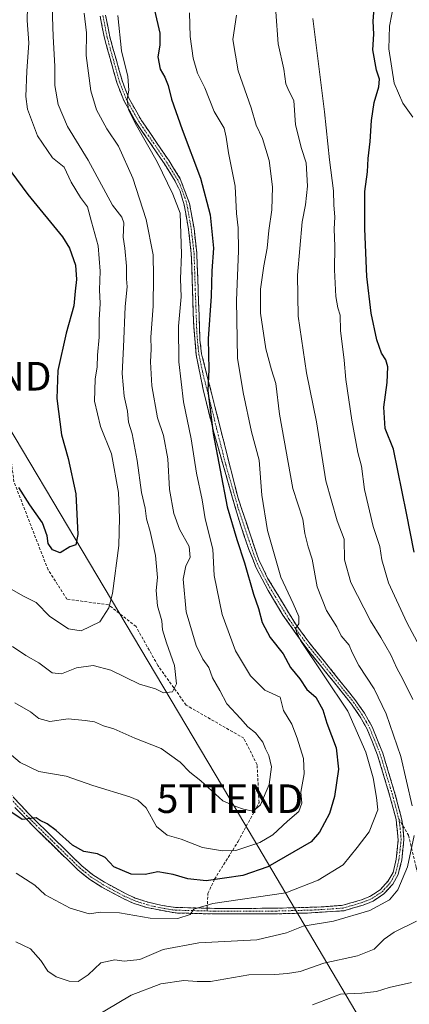
# Model space of a CAD drawing. Units: metres. Extents: x 617996 to 621457, y 4710927 to 4713300.
# Drawn here: x 618284 to 618421, y 4711299 to 4711644 of the extents above; entities that cross this region are included whole.
import ezdxf
from ezdxf.enums import TextEntityAlignment as Align

# ---------------------------------------------------------------- set-up
doc = ezdxf.new("R2010")
doc.units = ezdxf.units.M
doc.header["$MEASUREMENT"] = 0
doc.linetypes.add('TRAZO_Y_PUNTO', pattern=[1, 0.5, -0.25, 0, -0.25])
doc.linetypes.add('TRAZOSX2', pattern=[1.5, 1, -0.5])
doc.layers.get('0').update_dxf_attribs({"lineweight": 5})
for name, color, linetype, lineweight in [('Camino', 19, 'TRAZOSX2', 0), ('Camino Cxs', 19, 'Continuous', 0), ('Camino eje', 19, 'TRAZO_Y_PUNTO', 0), ('Curva de nivel maestra', 36, 'Continuous', 30), ('Curva de nivel normal', 36, 'Continuous', 0), ('Senda', 19, 'TRAZOSX2', 0), ('Tendido', 6, 'Continuous', 0), ('Torre de tendido puntual', 7, 'Continuous', 0)]:
    doc.layers.add(name, color=color, linetype=linetype, lineweight=lineweight)

# ---------------------------------------------------------------- blocks, each defined once
blk = doc.blocks.new('*U172')
at = {"layer": 'Curva de nivel normal', "color": 36, "linetype": 'Continuous', "lineweight": 0}
for points in [[(618386.9, 4711644.04, 730), (618390.97, 4711611.41, 730), (618392.67, 4711594.56, 730), (618394.1, 4711583.75, 730), (618394.16, 4711578.72, 730), (618394.51, 4711574.72, 730), (618394.26, 4711570.39, 730), (618394.5, 4711564.39, 730), (618394.42, 4711556.16, 730), (618394.87, 4711546.79, 730), (618395.56, 4711542.82, 730), (618396.39, 4711540.36, 730), (618396.58, 4711534.95, 730), (618397.84, 4711524.61, 730), (618398.38, 4711517.78, 730), (618400.46, 4711503.66, 730), (618402.64, 4711492.34, 730), (618403.83, 4711487.48, 730), (618404.98, 4711479.34, 730), (618407.96, 4711466.47, 730), (618410.31, 4711459.44, 730), (618411.02, 4711454.8, 730), (618413.35, 4711446.72, 730), (618419.76, 4711432.92, 730), (618424.22, 4711424.34, 730)], [(618421.39, 4711307.06, 730), (618413.57, 4711305.33, 730), (618409.09, 4711303.95, 730), (618403.99, 4711303.34, 730), (618396.58, 4711302.96, 730), (618386.74, 4711299.27, 730)]]:
    blk.add_polyline3d(points, dxfattribs=at)
blk = doc.blocks.new('*U175')
at = {"layer": 'Curva de nivel normal', "color": 36, "linetype": 'Continuous', "lineweight": 0}
blk.add_polyline3d([(618318.74, 4711645.01, 755), (618319.91, 4711632.71, 755), (618322.14, 4711623.71, 755), (618322.57, 4711618.94, 755), (618321.94, 4711615.83, 755), (618322.47, 4711612.12, 755), (618325.25, 4711606.57, 755), (618332.44, 4711593.87, 755), (618337.94, 4711582.62, 755), (618340.46, 4711575.9, 755), (618340.98, 4711561.66, 755), (618340.62, 4711553.05, 755), (618340.82, 4711546.7, 755), (618339.9, 4711536.48, 755), (618340.05, 4711523.94, 755), (618341.6, 4711510.04, 755), (618344.3, 4711497.14, 755), (618346.13, 4711485.13, 755), (618348.18, 4711475.73, 755), (618349.2, 4711469.16, 755), (618351.93, 4711458.47, 755), (618352.36, 4711449.26, 755), (618355.15, 4711435.71, 755), (618359.86, 4711422.98, 755), (618365.08, 4711414.29, 755), (618370.1, 4711409.29, 755), (618375.44, 4711406.74, 755), (618376.62, 4711402.17, 755), (618379.48, 4711397.36, 755), (618381.39, 4711392.51, 755), (618383.56, 4711385.35, 755), (618383.88, 4711380.01, 755), (618382.72, 4711373.58, 755), (618383, 4711369.77, 755), (618381.93, 4711366.8, 755), (618377.99, 4711363.47, 755), (618372.89, 4711358.67, 755), (618368.37, 4711355.96, 755), (618359.89, 4711353.18, 755), (618355.29, 4711353.08, 755), (618348.29, 4711354.26, 755), (618340.87, 4711357.21, 755), (618335.95, 4711358.56, 755), (618332.26, 4711361.58, 755), (618328.64, 4711368.06, 755), (618325.65, 4711370.82, 755), (618322.93, 4711371.93, 755), (618309.93, 4711375.91, 755), (618300.58, 4711379.2, 755), (618291.12, 4711380.87, 755), (618284.54, 4711383.99, 755), (618279.94, 4711387.8, 755)], dxfattribs=at)
blk = doc.blocks.new('*U183')
at = {"layer": 'Curva de nivel normal', "color": 36, "linetype": 'Continuous', "lineweight": 0}
blk.add_polyline3d([(618306.92, 4711645.81, 760), (618307.69, 4711638.95, 760), (618307.56, 4711631.02, 760), (618309.26, 4711618.71, 760), (618311.24, 4711612.04, 760), (618314.86, 4711605.38, 760), (618318.94, 4711599.39, 760), (618323.89, 4711588.17, 760), (618328.57, 4711573.73, 760), (618331.08, 4711561.39, 760), (618331.19, 4711553.78, 760), (618331.05, 4711543.42, 760), (618330.26, 4711532.56, 760), (618330.33, 4711528.39, 760), (618330.07, 4711524.03, 760), (618330.53, 4711515.64, 760), (618332.57, 4711504.43, 760), (618334.6, 4711498.28, 760), (618336.19, 4711490.12, 760), (618336.8, 4711479.32, 760), (618338.21, 4711470.99, 760), (618340.19, 4711465.53, 760), (618343.63, 4711459.41, 760), (618343.98, 4711455.57, 760), (618342.43, 4711452.68, 760), (618341.5, 4711448.02, 760), (618342.54, 4711436.61, 760), (618346.11, 4711424.84, 760), (618348.43, 4711420.04, 760), (618350.47, 4711417.12, 760), (618351.81, 4711413.59, 760), (618354.32, 4711409.17, 760), (618356.76, 4711404.48, 760), (618361.53, 4711399.38, 760), (618364.1, 4711396.47, 760), (618366.78, 4711394.34, 760), (618369.36, 4711391.07, 760), (618370.31, 4711388.74, 760), (618371.48, 4711386.41, 760), (618372.38, 4711382.41, 760), (618371.55, 4711376.26, 760), (618368.59, 4711369.15, 760), (618365.96, 4711367, 760), (618362.62, 4711367.6, 760), (618359.96, 4711368.56, 760), (618355.34, 4711370.54, 760), (618347.74, 4711377.54, 760), (618343.8, 4711380.58, 760), (618340.48, 4711384.03, 760), (618333.78, 4711388.9, 760), (618324.62, 4711392.51, 760), (618317.23, 4711395.67, 760), (618313.72, 4711396.75, 760), (618310.51, 4711398.23, 760), (618307.26, 4711398.69, 760), (618301.28, 4711399.21, 760), (618294.9, 4711398.24, 760), (618291.11, 4711399.36, 760), (618288.18, 4711401.62, 760), (618282.72, 4711404.87, 760)], dxfattribs=at)
blk = doc.blocks.new('*U184')
at = {"layer": 'Curva de nivel normal', "color": 36, "linetype": 'Continuous', "lineweight": 0}
blk.add_polyline3d([(618421.15, 4711665.04, 720), (618419.33, 4711658.04, 720), (618415.3, 4711649.71, 720), (618413.7, 4711641.31, 720), (618413.42, 4711633.44, 720), (618415.34, 4711621.34, 720), (618418.3, 4711614.4, 720), (618421.77, 4711609.46, 720)], dxfattribs=at)
blk = doc.blocks.new('*U185')
at = {"layer": 'Curva de nivel normal', "color": 36, "linetype": 'Continuous', "lineweight": 0}
blk.add_polyline3d([(618295.62, 4711651.71, 765), (618296.1, 4711637.71, 765), (618296.62, 4711627.38, 765), (618296.64, 4711620.6, 765), (618297.87, 4711613.95, 765), (618301.13, 4711606.23, 765), (618308.26, 4711594.47, 765), (618316.86, 4711578.73, 765), (618320.06, 4711574.6, 765), (618320.78, 4711572.54, 765), (618320.58, 4711567.54, 765), (618321.14, 4711563.73, 765), (618321.73, 4711557.39, 765), (618321.7, 4711553.06, 765), (618321.97, 4711550.2, 765), (618321.28, 4711543.38, 765), (618320.7, 4711529.13, 765), (618320.15, 4711519.91, 765), (618320.9, 4711512, 765), (618322.01, 4711506.78, 765), (618322.45, 4711502.89, 765), (618323.73, 4711498.84, 765), (618325.5, 4711489.51, 765), (618326.95, 4711478.32, 765), (618328.22, 4711472.9, 765), (618328.7, 4711469.14, 765), (618329.95, 4711464.72, 765), (618331.82, 4711456.26, 765), (618332.58, 4711448.6, 765), (618332.08, 4711444.09, 765), (618332.59, 4711438.7, 765), (618334.05, 4711433.49, 765), (618334.33, 4711430.28, 765), (618335.67, 4711425.82, 765), (618338.45, 4711417.88, 765), (618339.17, 4711411.47, 765), (618337.81, 4711408.7, 765), (618334.62, 4711408.36, 765), (618331.85, 4711409.71, 765), (618326.3, 4711411.3, 765), (618316.23, 4711416.24, 765), (618310.05, 4711417.88, 765), (618304.29, 4711417.06, 765), (618298.96, 4711414.94, 765), (618295.72, 4711415.34, 765), (618291.04, 4711418.79, 765), (618286.5, 4711421.32, 765), (618281.91, 4711424.52, 765)], dxfattribs=at)
blk = doc.blocks.new('*U196')
at = {"layer": 'Curva de nivel normal', "color": 36, "linetype": 'Continuous', "lineweight": 0}
blk.add_polyline3d([(618283.14, 4711345.24, 745), (618289.61, 4711341.05, 745), (618293.28, 4711337.73, 745), (618302.02, 4711333.02, 745), (618308.62, 4711331.1, 745), (618312.62, 4711331.62, 745), (618319.29, 4711331.42, 745), (618330.04, 4711329.61, 745), (618339.7, 4711329.48, 745), (618343.98, 4711330.83, 745), (618345.28, 4711332.71, 745), (618351.94, 4711334.63, 745), (618377.44, 4711338.43, 745), (618388.7, 4711342.78, 745), (618397.44, 4711348.23, 745), (618402.4, 4711354.28, 745), (618406.53, 4711359.74, 745), (618409.58, 4711367.41, 745), (618409.15, 4711371.73, 745), (618407.98, 4711378.64, 745), (618405.44, 4711387.57, 745), (618399.06, 4711401.86, 745), (618382.52, 4711426.63, 745), (618381.3, 4711429.41, 745), (618380.78, 4711430.82, 745), (618381.93, 4711432.45, 745), (618381.91, 4711434.95, 745), (618380.01, 4711439.52, 745), (618375.7, 4711448.77, 745), (618370.96, 4711465.06, 745), (618369.07, 4711477.4, 745), (618368.13, 4711489.58, 745), (618365.43, 4711499.48, 745), (618362.5, 4711513.29, 745), (618360.49, 4711525.33, 745), (618360.12, 4711545.43, 745), (618360.87, 4711562.75, 745), (618360.78, 4711570.79, 745), (618360.23, 4711575.82, 745), (618359.75, 4711585.39, 745), (618357.41, 4711597.05, 745), (618356.55, 4711602.46, 745), (618355.91, 4711605.69, 745), (618352.34, 4711611.46, 745), (618349.12, 4711619.72, 745), (618346.59, 4711624.88, 745), (618345.04, 4711630.13, 745), (618343.93, 4711637.72, 745), (618343.76, 4711645.93, 745)], dxfattribs=at)
blk = doc.blocks.new('*U205')
at = {"layer": 'Curva de nivel normal', "color": 36, "linetype": 'Continuous', "lineweight": 0}
for points in [[(618373.98, 4711646.35, 735), (618374.69, 4711635.11, 735), (618376.68, 4711626.26, 735), (618377.44, 4711621.17, 735), (618378.51, 4711618.68, 735), (618380.25, 4711615.36, 735), (618380.82, 4711606.84, 735), (618382.9, 4711598.6, 735), (618384.54, 4711593.52, 735), (618384.99, 4711585.41, 735), (618384.31, 4711578.92, 735), (618383.1, 4711572.87, 735), (618381.47, 4711554.23, 735), (618381.7, 4711539.91, 735), (618384.63, 4711520.18, 735), (618388.14, 4711503.06, 735), (618391.46, 4711482.4, 735), (618395.38, 4711468.4, 735), (618397.78, 4711461.97, 735), (618397.98, 4711454.76, 735), (618400.09, 4711446.86, 735), (618407.05, 4711433.42, 735), (618410.69, 4711427.65, 735), (618414.17, 4711421.59, 735), (618416.17, 4711416.96, 735), (618418.29, 4711413.08, 735), (618421.79, 4711405.92, 735)], [(618423.16, 4711328.51, 735), (618415.25, 4711324.61, 735), (618411.84, 4711322.26, 735), (618408.25, 4711318.68, 735), (618402.5, 4711316.33, 735), (618390.74, 4711313.82, 735), (618382.42, 4711310.88, 735), (618377.97, 4711310.24, 735), (618373.53, 4711309.92, 735), (618364.5, 4711309.76, 735), (618351.04, 4711307.44, 735), (618346.43, 4711307.4, 735), (618341.74, 4711307.72, 735), (618333.7, 4711306.56, 735), (618323.39, 4711302.6, 735), (618309.79, 4711294.64, 735)]]:
    blk.add_polyline3d(points, dxfattribs=at)
blk = doc.blocks.new('*U208')
at = {"layer": 'Curva de nivel normal', "color": 36, "linetype": 'Continuous', "lineweight": 0}
blk.add_polyline3d([(618287.27, 4711652.91, 770), (618287.03, 4711643.31, 770), (618287.53, 4711635.44, 770), (618286.9, 4711625.64, 770), (618286.51, 4711616.71, 770), (618287.11, 4711612.26, 770), (618290.59, 4711602.97, 770), (618295.81, 4711595.24, 770), (618299.9, 4711592.05, 770), (618302.35, 4711586.74, 770), (618305.69, 4711581.39, 770), (618308.1, 4711578.18, 770), (618309.49, 4711572.89, 770), (618311.86, 4711564.59, 770), (618312.56, 4711555.71, 770), (618312.24, 4711549.13, 770), (618312.5, 4711544.39, 770), (618312.14, 4711538.72, 770), (618312.15, 4711532.58, 770), (618311.63, 4711526.38, 770), (618311.5, 4711522.2, 770), (618310.71, 4711517.92, 770), (618310.51, 4711510.21, 770), (618312.67, 4711501.39, 770), (618316.51, 4711491.88, 770), (618318.86, 4711478.31, 770), (618319.31, 4711469.43, 770), (618318.98, 4711459.84, 770), (618316.86, 4711443.06, 770), (618315.57, 4711438.03, 770), (618312.34, 4711433.17, 770), (618305.84, 4711430.03, 770), (618301.4, 4711430.71, 770), (618294.94, 4711434.98, 770), (618290.08, 4711439.86, 770), (618285.48, 4711442.25, 770), (618280.78, 4711444.88, 770)], dxfattribs=at)
blk = doc.blocks.new('*U212')
at = {"layer": 'Curva de nivel normal', "color": 36, "linetype": 'Continuous', "lineweight": 0}
for points in [[(618360.15, 4711645.19, 740), (618358.85, 4711636.65, 740), (618360.78, 4711625.71, 740), (618365.3, 4711612.72, 740), (618367.09, 4711606.72, 740), (618369.3, 4711602.05, 740), (618371.57, 4711594.39, 740), (618372.76, 4711585.12, 740), (618372.52, 4711577.16, 740), (618371.47, 4711569.9, 740), (618370.91, 4711563.67, 740), (618369.74, 4711557.5, 740), (618368.6, 4711549.36, 740), (618368.55, 4711540.98, 740), (618370.46, 4711528.56, 740), (618372.4, 4711521.17, 740), (618373.97, 4711516.41, 740), (618375.25, 4711505.72, 740), (618379.82, 4711479.73, 740), (618383.42, 4711468.97, 740), (618384.04, 4711464.02, 740), (618385.2, 4711459.3, 740), (618386.59, 4711455.06, 740), (618388.32, 4711445.4, 740), (618391.66, 4711437.06, 740), (618395.24, 4711431.36, 740), (618396.74, 4711428.24, 740), (618399.51, 4711424.96, 740), (618400.57, 4711422.39, 740), (618402.95, 4711417.83, 740), (618408.25, 4711409.73, 740), (618412.44, 4711400.98, 740), (618417.6, 4711386.03, 740), (618421.62, 4711368.82, 740)], [(618422.26, 4711358.39, 740), (618419.98, 4711347.44, 740), (618416.6, 4711339.46, 740), (618413.61, 4711336, 740), (618406.81, 4711332.28, 740), (618394.08, 4711328.54, 740), (618383.49, 4711326.8, 740), (618377.62, 4711324.46, 740), (618367.29, 4711322, 740), (618346.96, 4711320.92, 740), (618334.56, 4711318.65, 740), (618326.35, 4711315.14, 740), (618320.89, 4711314.51, 740), (618317.66, 4711315.04, 740), (618312.76, 4711313.91, 740), (618308.37, 4711309.76, 740), (618304.82, 4711307.43, 740), (618301.72, 4711307.49, 740), (618297.13, 4711309, 740), (618294.2, 4711311.03, 740), (618291.81, 4711314.78, 740), (618288.16, 4711318.81, 740), (618283.03, 4711321.23, 740)]]:
    blk.add_polyline3d(points, dxfattribs=at)
blk = doc.blocks.new('*U213')
at = {"layer": 'Curva de nivel maestra', "color": 36, "linetype": 'Continuous', "lineweight": 30}
blk.add_polyline3d([(618277.67, 4711595.4, 775), (618287.25, 4711582.47, 775), (618299.34, 4711567.74, 775), (618301.73, 4711563.76, 775), (618303.9, 4711557.8, 775), (618304.29, 4711552.74, 775), (618303.72, 4711548.67, 775), (618303.33, 4711543.56, 775), (618300.61, 4711534.04, 775), (618297.69, 4711521.02, 775), (618297.3, 4711511.2, 775), (618299.02, 4711498.53, 775), (618301.32, 4711490.26, 775), (618303.98, 4711477.86, 775), (618304.66, 4711463.59, 775), (618304.04, 4711460.03, 775), (618301.96, 4711459.33, 775), (618298.53, 4711457.22, 775), (618295.88, 4711458.25, 775), (618294.35, 4711460.46, 775), (618294, 4711463.14, 775), (618292.3, 4711467.75, 775), (618287.86, 4711473.96, 775), (618284.02, 4711480.12, 775)], dxfattribs=at)
blk = doc.blocks.new('*U214')
at = {"layer": 'Curva de nivel maestra', "color": 36, "linetype": 'Continuous', "lineweight": 30}
blk.add_polyline3d([(618331.54, 4711646.96, 750), (618333.35, 4711638.9, 750), (618333.36, 4711634.63, 750), (618332.62, 4711630.56, 750), (618333.48, 4711626.25, 750), (618335.1, 4711623.52, 750), (618336.3, 4711620.61, 750), (618337.46, 4711615.76, 750), (618341.21, 4711605.16, 750), (618347.61, 4711588.24, 750), (618351.02, 4711575.37, 750), (618352.15, 4711563.72, 750), (618351.59, 4711555.75, 750), (618351.26, 4711546.9, 750), (618350.23, 4711532.05, 750), (618350.52, 4711521.35, 750), (618350.18, 4711514.02, 750), (618352.07, 4711498.93, 750), (618356.86, 4711473.3, 750), (618360.27, 4711461.92, 750), (618363, 4711453.74, 750), (618366.15, 4711442.76, 750), (618367.86, 4711437.82, 750), (618369.19, 4711432.85, 750), (618371.96, 4711427.62, 750), (618376.46, 4711421.91, 750), (618379.08, 4711417.19, 750), (618382.32, 4711413.18, 750), (618384.72, 4711409.48, 750), (618387.88, 4711406.75, 750), (618390.4, 4711402.41, 750), (618391.7, 4711397.7, 750), (618395.06, 4711389.09, 750), (618395.81, 4711381.67, 750), (618394.45, 4711372.12, 750), (618392.63, 4711366.08, 750), (618389.21, 4711359.6, 750), (618386.26, 4711356.18, 750), (618371.16, 4711347.48, 750), (618362.44, 4711344.48, 750), (618349.52, 4711342.63, 750), (618343.18, 4711343.33, 750), (618338.03, 4711344.85, 750), (618332.62, 4711345.71, 750), (618328.23, 4711344.8, 750), (618323.38, 4711344.88, 750), (618317.23, 4711347.44, 750), (618314.29, 4711350.8, 750), (618311.62, 4711352.08, 750), (618306.85, 4711352.84, 750), (618302.88, 4711355.05, 750), (618297.17, 4711360.2, 750), (618294.02, 4711362.53, 750), (618291.53, 4711363.64, 750), (618290.13, 4711364.58, 750), (618288.28, 4711364.43, 750), (618285.19, 4711363.98, 750), (618278.86, 4711368.3, 750)], dxfattribs=at)
blk = doc.blocks.new('*U217')
at = {"layer": 'Curva de nivel maestra', "color": 36, "linetype": 'Continuous', "lineweight": 30}
blk.add_polyline3d([(618422.31, 4711457.43, 725), (618419.62, 4711471.06, 725), (618415.05, 4711493.5, 725), (618412.15, 4711500.73, 725), (618411.66, 4711508.11, 725), (618412.8, 4711516.76, 725), (618413.04, 4711522.19, 725), (618412.42, 4711524.72, 725), (618410.9, 4711527.05, 725), (618409.19, 4711531.72, 725), (618407.26, 4711541.05, 725), (618405.74, 4711553.84, 725), (618405.04, 4711570.51, 725), (618405.06, 4711583.5, 725), (618405.94, 4711590.39, 725), (618406.21, 4711595.05, 725), (618406.87, 4711601.05, 725), (618407.35, 4711608.35, 725), (618408.31, 4711614.58, 725), (618409.96, 4711620.05, 725), (618410.15, 4711622.76, 725), (618409.06, 4711625.88, 725), (618407.78, 4711633.01, 725), (618408.21, 4711638.54, 725), (618407.98, 4711643.04, 725), (618408.44, 4711649.04, 725)], dxfattribs=at)
blk = doc.blocks.new('5TTEND')
blk.add_text('5TTEND', height=10).set_placement((0, 0), align=Align.MIDDLE_CENTER)

msp = doc.modelspace()

# ---------------------------------------------------------------- linework, layer by layer
at = {"layer": 'Camino', "color": 19, "linetype": 'TRAZOSX2', "lineweight": 0}
for points in [[(618349.91, 4711333.03), (618352.56, 4711332.96), (618373.76, 4711333), (618389.88, 4711333.46), (618397.3, 4711334.05), (618403.84, 4711335.94), (618407.01, 4711337.26), (618410.47, 4711339.53), (618413.25, 4711342.62), (618414.89, 4711345.57), (618416.02, 4711350.19), (618416.74, 4711356.93), (618415.97, 4711364.01), (618413.71, 4711372.59), (618409.49, 4711386.54), (618405.84, 4711395.6), (618403.38, 4711399.95), (618400.41, 4711404.3), (618384.05, 4711424.69), (618376.4, 4711435.46), (618371.3, 4711444.03), (618367.09, 4711451.94), (618364.38, 4711458.73), (618361.17, 4711468.17), (618352.09, 4711499.81), (618348.54, 4711514.35), (618346.07, 4711526.42), (618345.21, 4711536.57), (618344.37, 4711561.8), (618343.4, 4711570.27), (618341.88, 4711578.83), (618340.42, 4711583.62), (618338.74, 4711587.14), (618334.99, 4711593.17), (618325.28, 4711607.35), (618320.75, 4711615.35), (618318.42, 4711621.31), (618314.02, 4711637.09), (618312.49, 4711644.85)], [(618314.41, 4711645.14), (618315.9, 4711637.54), (618320.26, 4711621.93), (618322.51, 4711616.19), (618326.93, 4711608.37), (618336.61, 4711594.23), (618340.49, 4711588.01), (618343.76, 4711579.35), (618345.32, 4711570.56), (618346.3, 4711561.95), (618347.4, 4711531.73), (618347.98, 4711526.77), (618360.72, 4711476.31), (618367.97, 4711454.8), (618371.06, 4711448.43), (618380.78, 4711432.38), (618385.58, 4711425.88), (618401.54, 4711406.02), (618404.87, 4711401.22), (618407.59, 4711396.45), (618411.32, 4711387.19), (618415.58, 4711373.12), (618417.86, 4711364.43), (618418.35, 4711361.85)], [(618276.96, 4711377.48), (618287.54, 4711366.03), (618306.04, 4711347.84), (618309.92, 4711344.71), (618314.05, 4711342.09), (618321.37, 4711338.13), (618324.8, 4711336.58), (618329.34, 4711335.12), (618334.2, 4711333.94), (618338.88, 4711333.31), (618349.91, 4711333.03)], [(618418.35, 4711361.85), (618418.69, 4711356.89), (618417.93, 4711349.86), (618416.71, 4711344.86), (618414.83, 4711341.48), (618411.74, 4711338.05), (618407.93, 4711335.54), (618404.48, 4711334.11), (618397.64, 4711332.13), (618384.98, 4711331.35), (618373.79, 4711331.06), (618352.54, 4711331.02), (618338.68, 4711331.38), (618328.86, 4711333.24), (618324.1, 4711334.77), (618320.51, 4711336.39), (618313.07, 4711340.41), (618308.86, 4711343.09), (618304.75, 4711346.39), (618289.63, 4711361.15), (618282.64, 4711368.28)]]:
    msp.add_lwpolyline(points, dxfattribs=at)
at = {"layer": 'Camino Cxs', "color": 19, "linetype": 'Continuous', "lineweight": 0}
for points in [[(618282.25, 4711371.76, 750.82), (618284.9, 4711368.89, 750.4), (618287.54, 4711366.03, 750.28), (618290.62, 4711363, 749.74), (618293.71, 4711359.97, 749.56), (618296.79, 4711356.94, 749.26), (618299.87, 4711353.9, 748.93), (618302.96, 4711350.87, 748.72), (618306.04, 4711347.84, 748.11), (618309.92, 4711344.71, 747.82), (618314.05, 4711342.09, 747.49), (618317.71, 4711340.11, 747.31), (618321.37, 4711338.13, 746.62), (618324.8, 4711336.58, 746.39), (618329.34, 4711335.12, 746.24), (618331.77, 4711334.53, 746.11), (618334.2, 4711333.94, 745.87), (618338.88, 4711333.31, 745.32), (618343.44, 4711333.19, 744.94), (618348, 4711333.08, 744.6), (618352.56, 4711332.96, 744.24), (618356.8, 4711332.97, 743.88), (618361.04, 4711332.98, 743.49), (618365.28, 4711332.98, 743.16), (618369.52, 4711332.99, 742.7), (618373.76, 4711333, 742.22), (618377.79, 4711333.12, 741.85), (618381.82, 4711333.23, 741.58), (618385.85, 4711333.35, 741.3), (618389.88, 4711333.46, 741.05), (618393.59, 4711333.76, 740.9), (618397.3, 4711334.05, 740.74), (618400.57, 4711335, 740.73), (618403.84, 4711335.94, 740.54), (618407.01, 4711337.26, 740.28), (618410.47, 4711339.53, 740.25), (618413.25, 4711342.62, 740.19), (618414.89, 4711345.57, 740.51), (618416.02, 4711350.19, 740.55), (618416.38, 4711353.56, 740.53), (618416.74, 4711356.93, 740.61), (618416.36, 4711360.47, 740.91), (618415.97, 4711364.01, 741.3), (618414.84, 4711368.3, 742.35), (618413.71, 4711372.59, 742.34), (618412.3, 4711377.24, 742.08), (618410.9, 4711381.89, 742.4), (618409.49, 4711386.54, 743.05), (618407.67, 4711391.07, 742.93), (618405.84, 4711395.6, 742.92), (618403.38, 4711399.95, 743.33), (618401.9, 4711402.13, 743.34), (618400.41, 4711404.3, 743.65), (618397.68, 4711407.7, 743.82), (618394.96, 4711411.1, 744.27), (618392.23, 4711414.5, 744.21), (618389.5, 4711417.89, 744.74), (618386.78, 4711421.29, 744.79), (618384.05, 4711424.69, 745.23), (618381.5, 4711428.28, 744.9), (618378.95, 4711431.87, 745.7), (618376.4, 4711435.46, 745.74), (618373.85, 4711439.75, 746.41), (618371.3, 4711444.03, 746.1), (618369.2, 4711447.99, 746.95), (618367.09, 4711451.94, 746.89), (618365.74, 4711455.34, 747.34), (618364.38, 4711458.73, 748.07), (618362.78, 4711463.45, 747.81), (618361.17, 4711468.17, 747.95), (618359.87, 4711472.69, 748.68), (618358.58, 4711477.21, 748.7), (618357.28, 4711481.73, 748.42), (618355.98, 4711486.25, 748.98), (618354.68, 4711490.77, 749.72), (618353.39, 4711495.29, 749.79), (618352.09, 4711499.81, 749.67), (618350.91, 4711504.66, 749.92), (618349.72, 4711509.5, 750.63), (618348.54, 4711514.35, 751.12), (618347.72, 4711518.37, 750.8), (618346.89, 4711522.4, 750.51), (618346.07, 4711526.42, 750.82), (618345.78, 4711529.8, 751.11), (618345.5, 4711533.19, 751.37), (618345.21, 4711536.57, 751.65), (618345.07, 4711540.78, 751.92), (618344.93, 4711544.98, 752.28), (618344.79, 4711549.19, 752.67), (618344.65, 4711553.39, 752.57), (618344.51, 4711557.6, 752.66), (618344.37, 4711561.8, 752.83), (618343.89, 4711566.04, 753.01), (618343.4, 4711570.27, 753.13), (618342.64, 4711574.55, 753.37), (618341.88, 4711578.83, 753.32), (618341.15, 4711581.23, 753.43), (618340.42, 4711583.62, 753.5), (618338.74, 4711587.14, 753.65), (618336.87, 4711590.16, 753.56), (618334.99, 4711593.17, 754.17), (618332.56, 4711596.72, 754.29), (618330.14, 4711600.26, 754.58), (618327.71, 4711603.81, 754.47), (618325.28, 4711607.35, 754.93), (618323.02, 4711611.35, 755.02), (618320.75, 4711615.35, 755.28), (618319.59, 4711618.33, 755.61), (618318.42, 4711621.31, 755.57), (618317.32, 4711625.26, 755.36), (618316.22, 4711629.2, 755.6), (618315.12, 4711633.15, 756.22), (618314.02, 4711637.09, 756.27), (618313.26, 4711640.97, 756.16), (618312.49, 4711644.85, 756.16)], [(618314.41, 4711645.14, 755.89), (618315.16, 4711641.34, 755.8), (618315.9, 4711637.54, 755.71), (618316.99, 4711633.64, 755.39), (618318.08, 4711629.74, 755.14), (618319.17, 4711625.83, 755.1), (618320.26, 4711621.93, 755.17), (618321.39, 4711619.06, 755.02), (618322.51, 4711616.19, 754.69), (618324.72, 4711612.28, 754.61), (618326.93, 4711608.37, 754.35), (618329.35, 4711604.84, 754.19), (618331.77, 4711601.3, 754.03), (618334.19, 4711597.77, 753.78), (618336.61, 4711594.23, 753.55), (618338.55, 4711591.12, 753.3), (618340.49, 4711588.01, 753.4), (618342.13, 4711583.68, 752.93), (618343.76, 4711579.35, 752.85), (618344.54, 4711574.96, 752.9), (618345.32, 4711570.56, 752.65), (618345.81, 4711566.26, 752.41), (618346.3, 4711561.95, 752.1), (618346.46, 4711557.63, 751.82), (618346.61, 4711553.32, 751.6), (618346.77, 4711549, 751.35), (618346.93, 4711544.68, 751.09), (618347.09, 4711540.36, 750.85), (618347.24, 4711536.05, 750.62), (618347.4, 4711531.73, 750.4), (618347.98, 4711526.77, 750.07), (618349.14, 4711522.18, 750), (618350.3, 4711517.6, 750.04), (618351.45, 4711513.01, 749.83), (618352.61, 4711508.42, 749.2), (618353.77, 4711503.83, 749.01), (618354.93, 4711499.25, 749.16), (618356.09, 4711494.66, 749.03), (618357.25, 4711490.07, 748.55), (618358.4, 4711485.48, 748.07), (618359.56, 4711480.9, 748.06), (618360.72, 4711476.31, 748.14), (618362.17, 4711472.01, 747.55), (618363.62, 4711467.71, 747.43), (618365.07, 4711463.4, 747.34), (618366.52, 4711459.1, 746.89), (618367.97, 4711454.8, 746.49), (618369.52, 4711451.62, 746.49), (618371.06, 4711448.43, 746.35), (618373.49, 4711444.42, 745.72), (618375.92, 4711440.41, 745.69), (618378.35, 4711436.39, 745.35), (618380.78, 4711432.38, 745.13), (618383.18, 4711429.13, 744.55), (618385.58, 4711425.88, 744.48), (618388.24, 4711422.57, 744.07), (618390.9, 4711419.26, 743.98), (618393.56, 4711415.95, 743.65), (618396.22, 4711412.64, 743.63), (618398.88, 4711409.33, 743.27), (618401.54, 4711406.02, 743.1), (618403.21, 4711403.62, 742.77), (618404.87, 4711401.22, 742.73), (618406.23, 4711398.84, 742.7), (618407.59, 4711396.45, 742.32), (618409.46, 4711391.82, 742.32), (618411.32, 4711387.19, 742.23), (618412.74, 4711382.5, 741.71), (618414.16, 4711377.81, 741.69), (618415.58, 4711373.12, 741.66), (618416.72, 4711368.78, 741.14), (618417.86, 4711364.43, 740.77), (618418.35, 4711361.85, 740.62), (618418.69, 4711356.89, 740.33), (618418.31, 4711353.38, 740.17), (618417.93, 4711349.86, 740.02), (618417.32, 4711347.36, 740.02), (618416.71, 4711344.86, 740.1), (618414.83, 4711341.48, 740.03), (618411.74, 4711338.05, 740.06), (618407.93, 4711335.54, 740.16), (618404.48, 4711334.11, 740.33), (618401.06, 4711333.12, 740.24), (618397.64, 4711332.13, 740.15), (618393.42, 4711331.87, 740.48), (618389.2, 4711331.61, 740.72), (618384.98, 4711331.35, 740.9), (618381.25, 4711331.25, 741.16), (618377.52, 4711331.16, 741.53), (618373.79, 4711331.06, 742.03), (618369.54, 4711331.05, 742.64), (618365.29, 4711331.04, 743.08), (618361.04, 4711331.04, 743.18), (618356.79, 4711331.03, 743.64), (618352.54, 4711331.02, 743.97), (618347.92, 4711331.14, 744.3), (618343.3, 4711331.26, 744.59), (618338.68, 4711331.38, 744.86), (618333.77, 4711332.31, 745.39), (618328.86, 4711333.24, 745.88), (618324.1, 4711334.77, 746.19), (618320.51, 4711336.39, 746.38), (618316.79, 4711338.4, 746.92), (618313.07, 4711340.41, 747.28), (618308.86, 4711343.09, 747.59), (618306.81, 4711344.74, 747.87), (618304.75, 4711346.39, 747.93), (618301.73, 4711349.34, 748.5), (618298.7, 4711352.29, 748.63), (618295.68, 4711355.25, 748.92), (618292.65, 4711358.2, 749.28), (618289.63, 4711361.15, 749.43), (618286.14, 4711364.72, 749.91), (618282.64, 4711368.28, 750.3)]]:
    msp.add_polyline3d(points, dxfattribs=at)
at = {"layer": 'Camino eje', "color": 19, "linetype": 'TRAZO_Y_PUNTO', "lineweight": 0}
for points in [[(618313.45, 4711645), (618314.22, 4711641.12), (618314.96, 4711637.32), (618317.14, 4711629.51), (618319.34, 4711621.62), (618320.47, 4711618.75), (618321.63, 4711615.77), (618323.9, 4711611.77), (618326.11, 4711607.86), (618335.8, 4711593.7), (618337.68, 4711590.69), (618339.62, 4711587.58), (618340.46, 4711585.82), (618342.09, 4711581.49), (618342.82, 4711579.09), (618344.36, 4711570.42), (618344.85, 4711566.11), (618345.34, 4711561.88), (618345.76, 4711549.26), (618346.31, 4711534.15), (618346.74, 4711529.08), (618347.03, 4711526.6), (618348.26, 4711520.56), (618351.45, 4711507.95), (618353.22, 4711500.68), (618356.41, 4711488.06), (618360.95, 4711472.24), (618364.57, 4711461.49), (618366.18, 4711456.77), (618367.53, 4711453.37), (618369.08, 4711450.19), (618371.18, 4711446.23), (618373.73, 4711441.95), (618378.59, 4711433.92), (618382.42, 4711428.54), (618384.82, 4711425.29), (618392.8, 4711415.36), (618400.98, 4711405.16), (618402.64, 4711402.76), (618404.13, 4711400.59), (618405.49, 4711398.2), (618406.72, 4711396.03), (618410.41, 4711386.87), (618414.65, 4711372.86), (618415.78, 4711368.57), (618416.88, 4711364.36)], [(618279.8, 4711372.88), (618285.09, 4711367.16), (618288.59, 4711363.59), (618297.84, 4711354.5), (618305.4, 4711347.12), (618307.34, 4711345.55), (618309.39, 4711343.9), (618311.46, 4711342.59), (618313.56, 4711341.25), (618317.22, 4711339.27), (618320.94, 4711337.26), (618324.45, 4711335.68), (618329.1, 4711334.18), (618331.53, 4711333.59), (618336.44, 4711332.66), (618338.78, 4711332.35), (618349.86, 4711332.06)], [(618349.86, 4711332.06), (618352.55, 4711331.99), (618373.78, 4711332.03), (618379.37, 4711332.18), (618387.43, 4711332.41), (618393.76, 4711332.8), (618397.47, 4711333.09), (618404.16, 4711335.03), (618405.75, 4711335.69), (618407.47, 4711336.4), (618409.2, 4711337.54), (618411.11, 4711338.79), (618414.04, 4711342.05), (618415.8, 4711345.22), (618416.98, 4711350.03), (618417.34, 4711353.4), (618417.72, 4711356.91), (618417.55, 4711359.39), (618417.16, 4711362.93), (618416.88, 4711364.36)]]:
    msp.add_lwpolyline(points, dxfattribs=at)
at = {"layer": 'Senda', "color": 19, "linetype": 'TRAZOSX2', "lineweight": 0}
for points in [[(618349.91, 4711333.03), (618350.18, 4711338.19), (618352.49, 4711343.16), (618360.76, 4711356.39), (618368.04, 4711369.94), (618367.38, 4711383.17), (618362.75, 4711392.43), (618342.57, 4711404.01), (618332.65, 4711417.9), (618325.04, 4711431.46), (618315.45, 4711439.07), (618300.9, 4711441.05), (618294.29, 4711451.3), (618282.38, 4711482.06), (618277.75, 4711516.46), (618265.51, 4711561.77), (618247.65, 4711615.35), (618229.46, 4711632.88), (618212.59, 4711640.15), (618193.41, 4711639.16), (618184.15, 4711634.86), (618171.58, 4711621.63), (618167.74, 4711617.8)], [(618416.88, 4711364.36), (618418.35, 4711361.85)], [(618418.35, 4711361.85), (618420.31, 4711358.51), (618422.96, 4711347.33), (618426.23, 4711335.37), (618431.35, 4711327.43), (618442.13, 4711317.03), (618450.71, 4711308.59), (618456.32, 4711302.93), (618463.61, 4711293.66), (618473.13, 4711281.62), (618482.16, 4711269.72)], [(618349.91, 4711333.03), (618349.86, 4711332.06)]]:
    msp.add_lwpolyline(points, dxfattribs=at)
at = {"layer": 'Tendido', "color": 6, "linetype": 'Continuous', "lineweight": 0}
msp.add_polyline3d([(618018.16, 4711944.94, 818.8), (618108.53, 4711792.14, 818.77), (618269.91, 4711518.96, 775.87), (618357.89, 4711371.31, 760.22), (618510.76, 4711112.91, 707.24), (618615.07, 4710937.4, 680.69), (618615.07, 4710937.4, 680.69)], dxfattribs=at)

# ---------------------------------------------------------------- block references
at = {"layer": 'Curva de nivel maestra', "color": 36, "linetype": 'Continuous', "lineweight": 30}
for name in ['*U213', '*U217', '*U214']:
    msp.add_blockref(name, (0, 0), dxfattribs=at)
at = {"layer": 'Curva de nivel normal', "color": 36, "linetype": 'Continuous', "lineweight": 0}
for name in ['*U183', '*U185', '*U208', '*U175', '*U172', '*U205', '*U212', '*U196', '*U184']:
    msp.add_blockref(name, (0, 0), dxfattribs=at)
at = {"layer": 'Torre de tendido puntual', "linetype": 'Continuous', "lineweight": 0}
for p in [(618269.91, 4711518.96, 775.87), (618357.89, 4711371.31, 760.22)]:
    msp.add_blockref('5TTEND', p, dxfattribs=at)

doc.saveas('drawing.dxf')
